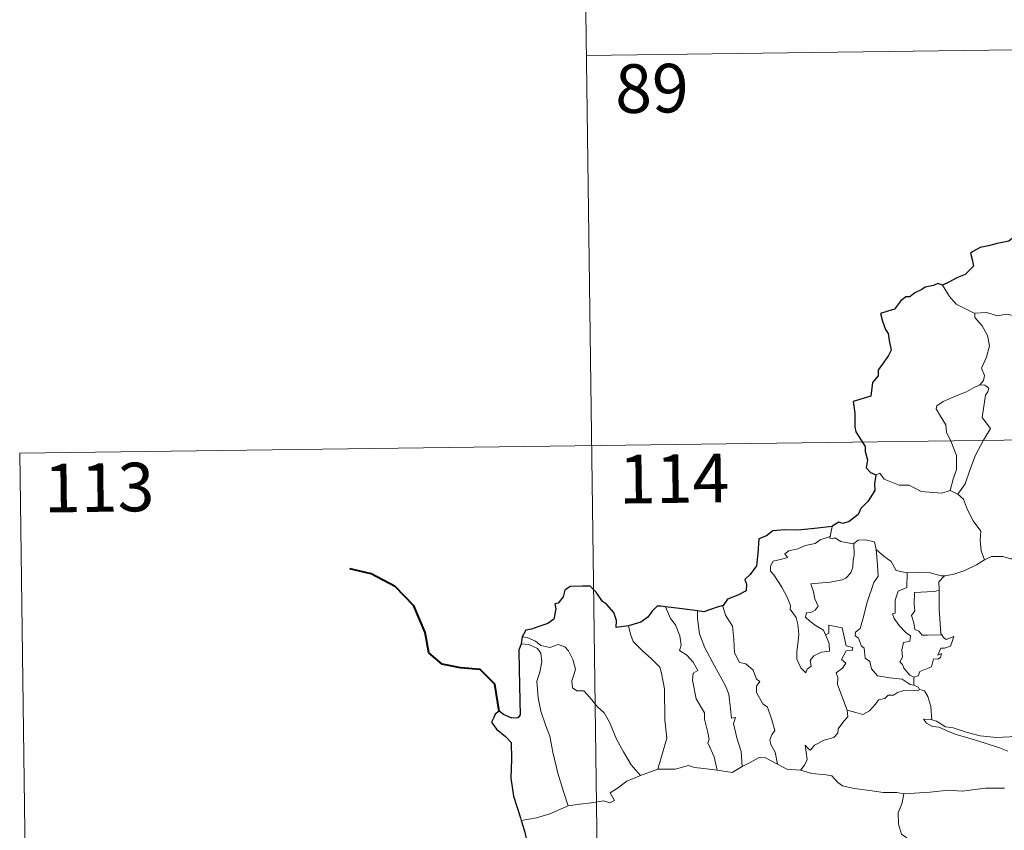
# Model space of a CAD drawing. Units: metres. Extents: x 589879 to 594373, y 4700858 to 4703887.
# Drawn here: x 590153 to 590305, y 4702977 to 4703102 of the extents above; entities that cross this region are included whole.
import ezdxf
from ezdxf.enums import TextEntityAlignment as Align

# ---------------------------------------------------------------- set-up
doc = ezdxf.new("R2010")
doc.units = ezdxf.units.M
doc.header["$MEASUREMENT"] = 0
doc.layers.add('Level 63', color=7, linetype='Continuous', lineweight=0)
doc.styles.add('Arial', font='ARIAL.TTF', dxfattribs={"height": 0.2})

msp = doc.modelspace()

# ---------------------------------------------------------------- linework, layer by layer
at = {"layer": 'Level 63', "linetype": 'Continuous', "lineweight": 0}
for points in [[(590240.04, 4703156.86), (590243.24, 4702915.95)], [(590240.84, 4703096.63), (590593.93, 4703101.32)], [(590300.77, 4703056.82), (590299.46, 4703057.5), (590297.89, 4703058.24), (590296.86, 4703059.46), (590295.78, 4703061.17)], [(590310.93, 4703054.48), (590310.71, 4703054.57), (590308.51, 4703055.32), (590307.18, 4703056.4), (590305.69, 4703056.71), (590304.28, 4703056.46), (590302.6, 4703056.95), (590300.77, 4703056.88), (590300.77, 4703056.82)], [(590300.77, 4703056.82), (590300.8, 4703056.2), (590301.9, 4703054.93), (590302.75, 4703053.41), (590303.05, 4703051.84), (590302.58, 4703050.07), (590301.83, 4703048.39), (590302.27, 4703047.27), (590302.14, 4703046.46), (590301.57, 4703045.79)], [(590301.57, 4703045.79), (590300.6, 4703045.36), (590299.52, 4703044.72), (590298.14, 4703044.22), (590295.9, 4703043.25), (590294.91, 4703042.57), (590294.83, 4703042.08), (590295.48, 4703040.96), (590296.31, 4703039.62), (590296.43, 4703038.52), (590297.13, 4703036.99), (590297.95, 4703034.88), (590297.93, 4703032.76), (590297.44, 4703031.27), (590296.97, 4703029.5)], [(590301.57, 4703045.79), (590302.34, 4703045.76), (590302.95, 4703045.3), (590302.77, 4703044.73), (590302.44, 4703044.21), (590301.89, 4703040.75), (590303.18, 4703039.05), (590302.11, 4703037.26), (590300.9, 4703034.95), (590300.03, 4703032.63), (590299.3, 4703030.55), (590298.18, 4703028.94)], [(590153.36, 4703035.24), (590683, 4703042.27)], [(590153.36, 4703035.24), (590154.96, 4702914.78)], [(590285.52, 4703031.92), (590286.11, 4703032.16), (590286.8, 4703031.25), (590289.09, 4703030.32), (590290.66, 4703030.31), (590292.52, 4703029.35), (590295.69, 4703029.08), (590296.97, 4703029.5)], [(590296.97, 4703029.5), (590298.18, 4703028.94)], [(590298.18, 4703028.94), (590299.01, 4703028.15), (590299.64, 4703026.54), (590300.53, 4703024.84), (590301.73, 4703023.24), (590301.62, 4703021.76), (590301.77, 4703020.2), (590302.26, 4703018.81)], [(590278.74, 4703023.92), (590278.45, 4703022.38)], [(590277.75, 4703007.25), (590278.32, 4703005.89), (590278.37, 4703004.69), (590277.12, 4703004.54), (590275.91, 4703003.99), (590275.35, 4703003.24), (590275.51, 4703002.39), (590274.88, 4703001.93), (590274.69, 4703001.36), (590273.9, 4703002.14), (590273.32, 4703003.49), (590273.3, 4703004.65), (590273.51, 4703006.25), (590273.63, 4703007.32), (590273.45, 4703008.86), (590273.21, 4703009.92), (590272.3, 4703011.17), (590272.31, 4703011.75), (590271.82, 4703013.04), (590270.97, 4703014.59), (590269.77, 4703016.5), (590269.26, 4703017.04), (590269.23, 4703017.81), (590269.66, 4703018.6), (590270.98, 4703018.92), (590271.87, 4703019.18), (590271.44, 4703019.74), (590272.09, 4703020.19), (590273.47, 4703020.51), (590274.59, 4703021.02), (590276.12, 4703021.3), (590276.93, 4703021.87), (590278.45, 4703022.38)], [(590278.45, 4703022.38), (590278.41, 4703022.14), (590278.85, 4703022.04), (590279.19, 4703022.2), (590280.08, 4703021.63), (590281.97, 4703021.25), (590282.09, 4703021.33)], [(590282.09, 4703021.33), (590282.75, 4703021.82), (590283.83, 4703021.91), (590285.31, 4703021.56), (590285.56, 4703020.4)], [(590282.09, 4703021.33), (590282.14, 4703019.5), (590281.99, 4703018.76), (590281.93, 4703017.66), (590281.62, 4703016.78), (590280.86, 4703015.98), (590280.29, 4703015.69), (590278.44, 4703015.37), (590275.47, 4703015.09), (590275.9, 4703013.87), (590276.09, 4703012.78), (590276.58, 4703011.64), (590276.16, 4703011.01), (590275.59, 4703010.71), (590274.8, 4703010.62), (590274.64, 4703009.94), (590275.29, 4703009.34), (590276.21, 4703008.69), (590277.43, 4703007.94), (590277.75, 4703007.25)], [(590285.56, 4703020.4), (590285.7, 4703018.68), (590285.87, 4703016.28), (590285.21, 4703015.3), (590284.18, 4703012.27), (590283.5, 4703009.64), (590283.06, 4703008.18), (590282.35, 4703007.66), (590282.29, 4703007.06), (590282.84, 4703006.71), (590283.31, 4703005.46), (590283.68, 4703005.19), (590283.87, 4703003.61), (590284.57, 4703003.13), (590284.83, 4703001.99), (590285.75, 4703000.89), (590287.66, 4703000.58), (590289.56, 4703000.38), (590290.8, 4702999.57), (590291.38, 4702999.44)], [(590285.56, 4703020.4), (590286.74, 4703019.36), (590287.89, 4703018.55), (590288.63, 4703017.16), (590290.27, 4703016.78), (590290.32, 4703016.78)], [(590296.11, 4703016.34), (590296.2, 4703016.34), (590297.56, 4703016.6), (590299.23, 4703017.17), (590301.04, 4703018.03), (590302.26, 4703018.81)], [(590302.26, 4703018.81), (590303.36, 4703019.31), (590305.11, 4703019.32), (590306.32, 4703018.93), (590307.79, 4703018.95), (590309.32, 4703019), (590311.19, 4703018.62), (590312.81, 4703018.24), (590313.34, 4703017.82), (590314.28, 4703017.65), (590315.82, 4703016.72), (590317.29, 4703015.82), (590319.25, 4703015.02), (590318.3, 4703013.65), (590319.14, 4703013), (590320.04, 4703012.48), (590319.4, 4703010.03)], [(590290.32, 4703016.78), (590290.29, 4703014.53), (590288.93, 4703013.98), (590288.48, 4703012.56), (590288.48, 4703010.57), (590288.06, 4703010.47), (590288.31, 4703009.77), (590289.12, 4703008.65), (590290.16, 4703007.52), (590290.87, 4703007.07), (590290.77, 4703006.24), (590289.78, 4703006.03), (590289.52, 4703004.93), (590289.64, 4703003.79), (590289.21, 4703003.06), (590289.64, 4703002.62), (590289.81, 4703002.08), (590290.76, 4703000.98), (590291.38, 4703000.7)], [(590290.32, 4703016.78), (590292.01, 4703016.89), (590293.73, 4703016.86), (590295.56, 4703016.33), (590296.11, 4703016.34)], [(590296.11, 4703016.34), (590295.22, 4703015.39), (590295.26, 4703014.14)], [(590295.26, 4703014.14), (590294.56, 4703013.9), (590293.41, 4703013.85), (590291.49, 4703013.77), (590291.42, 4703011.98), (590291.5, 4703010.94), (590290.98, 4703010.22), (590291.37, 4703009.1), (590291.53, 4703008.03), (590292.13, 4703007.8), (590292.63, 4703007.19), (590293.49, 4703007.19), (590295.68, 4703007.2)], [(590295.26, 4703014.14), (590295.26, 4703014.03), (590295.27, 4703011.2), (590295.51, 4703007.45), (590295.68, 4703007.2)], [(590253.04, 4703011.55), (590253.82, 4703009.73), (590254.57, 4703008.76), (590255.24, 4703007.06), (590255.46, 4703005.61), (590255.21, 4703004.83), (590256.34, 4703004.07), (590257.3, 4703003), (590258.03, 4703001.72), (590257.33, 4703001.3), (590257.19, 4703000.24), (590257.78, 4702997.36), (590259.04, 4702995.17), (590259.05, 4702994.23), (590259.56, 4702992.15), (590259.79, 4702991.08), (590259.57, 4702990.58), (590260.53, 4702988.42), (590261, 4702986.34)], [(590261.92, 4703011.73), (590261.88, 4703011.66), (590262.28, 4703010.27), (590263.38, 4703008.56), (590263.58, 4703006.49), (590263.71, 4703004.44), (590264.44, 4703002.98), (590265.43, 4703002.75), (590266.56, 4703001.78), (590267.09, 4703000.36), (590267.62, 4703000.03), (590267.08, 4702999.31), (590267.08, 4702998.31), (590268.05, 4702996.57), (590268.8, 4702996.07), (590269.46, 4702994.08), (590269.93, 4702992.44), (590269.45, 4702991.79), (590269.13, 4702991.04), (590269.27, 4702990.29), (590269.96, 4702989.14), (590270.32, 4702987.27)], [(590258, 4703010.91), (590257.98, 4703009.72), (590258.3, 4703007.4), (590259.11, 4703005.22), (590260.59, 4703002.46), (590262.3, 4702999.36), (590262.79, 4702998.06), (590263.06, 4702995.78), (590263.2, 4702994.34), (590263.82, 4702994.46), (590263.54, 4702993.52), (590264.03, 4702991.32), (590264.7, 4702989.23), (590264.87, 4702986.91)], [(590247.32, 4703008.61), (590247.66, 4703007.34), (590248.05, 4703006.18), (590249.41, 4703004.8), (590250.86, 4703003.54), (590252.16, 4703002.21), (590252.44, 4703001.31), (590252.89, 4702998.91), (590252.92, 4702994.1), (590253.24, 4702991.28), (590251.83, 4702986.5)], [(590281.07, 4702995.6), (590279.59, 4702999.58), (590279.61, 4703000.63), (590279.4, 4703001.38), (590280.36, 4703002.1), (590280.85, 4703002.84), (590280.22, 4703003.42), (590280.93, 4703004.74), (590281.84, 4703004.83), (590281.96, 4703005.28), (590280.91, 4703005.51), (590280.28, 4703008.3), (590278.27, 4703008.7), (590278.26, 4703007.49), (590277.75, 4703007.25)], [(590230.93, 4703006.9), (590231.67, 4703006.8), (590232.97, 4703006.23), (590233.81, 4703005.58), (590235.19, 4703005.27), (590236.49, 4703005.73), (590237.51, 4703005.38), (590238.04, 4703004.78), (590238.75, 4703003.4), (590239.16, 4703001.93), (590238.9, 4703001.03), (590238.59, 4703000.11), (590238.69, 4702999.07), (590239.35, 4702998.58), (590240.42, 4702998.56), (590241.41, 4702997.51), (590242.54, 4702996.13), (590243.57, 4702995.19), (590244.39, 4702993.72), (590245.48, 4702991.13), (590246.57, 4702989.18), (590247.76, 4702987.16), (590249.19, 4702985.51)], [(590295.68, 4703007.2), (590295.96, 4703006.81), (590296.36, 4703006.52), (590297.55, 4703006.99), (590297.32, 4703006.35), (590297.03, 4703005.5), (590296.12, 4703005.17), (590295.51, 4703005.17), (590295.08, 4703004.09), (590295.64, 4703004.33), (590295.46, 4703003.74), (590295.06, 4703003.45), (590294.4, 4703003.5), (590294.07, 4703002.26), (590292.31, 4703001.57), (590292.06, 4703000.88), (590291.38, 4703000.7)], [(590230.77, 4703005.81), (590231.95, 4703005.74), (590233.3, 4703005.12), (590233.79, 4703004.39), (590233.93, 4703003.07), (590233.64, 4703001.46), (590233.18, 4703000.08), (590233.4, 4702997.52), (590233.8, 4702995.45), (590234.57, 4702993.17), (590235.17, 4702991.56), (590235.63, 4702989.1), (590236.43, 4702985.85), (590237.31, 4702983.04), (590238, 4702980.84)], [(590291.38, 4703000.7), (590291.38, 4702999.44)], [(590291.38, 4702999.44), (590292.06, 4702999.16), (590292.24, 4702998.8), (590292.3, 4702998.78)], [(590292.3, 4702998.78), (590291.91, 4702998.57), (590290.88, 4702998.7), (590289.8, 4702998.63), (590288.86, 4702998.3), (590288.24, 4702997.89), (590287.4, 4702997.89), (590286.87, 4702997.38), (590285.89, 4702997.18), (590285.47, 4702996.5), (590284.5, 4702995.5), (590283.49, 4702994.95), (590282.42, 4702995.23), (590281.07, 4702995.6)], [(590292.3, 4702998.78), (590293, 4702998.58), (590293.51, 4702997.69), (590293.97, 4702996.18), (590294.16, 4702994.11)], [(590273.88, 4702986.36), (590274.51, 4702987.12), (590274.92, 4702987.99), (590274.74, 4702989.11), (590274.59, 4702990.2), (590275.14, 4702989.59), (590275.43, 4702989.42), (590276.04, 4702990.2), (590277.51, 4702990.99), (590279, 4702991.37), (590279.64, 4702992.05), (590279.7, 4702992.73), (590280.58, 4702993.92), (590281.19, 4702994.56), (590281.07, 4702995.6)], [(590294.16, 4702994.11), (590293.96, 4702994.18), (590292.86, 4702994.21), (590293.34, 4702993.58), (590294.24, 4702993.08), (590295.28, 4702992.95), (590296.47, 4702992.42), (590297.88, 4702991.82), (590299.84, 4702991.27), (590302.21, 4702990.53), (590304.58, 4702989.77), (590305.85, 4702989.28)], [(590307.26, 4702991.72), (590306.2, 4702991.48), (590304.15, 4702991.36), (590301.6, 4702991.63), (590299.44, 4702992.2), (590297.42, 4702992.85), (590296.27, 4702993.02), (590294.86, 4702993.88), (590294.16, 4702994.11)], [(590264.87, 4702986.91), (590266.08, 4702987.53), (590267.51, 4702988.29), (590268.49, 4702988.23), (590270.32, 4702987.27)], [(590251.83, 4702986.5), (590254.55, 4702986.5), (590256.6, 4702987.08), (590257.5, 4702986.76), (590258.93, 4702986.62), (590261, 4702986.34)], [(590261, 4702986.34), (590263.31, 4702986), (590264.87, 4702986.91)], [(590270.32, 4702987.27), (590271.74, 4702986.5), (590273.88, 4702986.36)], [(590238, 4702980.84), (590239.84, 4702981.09), (590241.6, 4702981.32), (590243.5, 4702981.59), (590244.44, 4702981.27), (590245.15, 4702981.63), (590244.48, 4702982.84), (590245.62, 4702983.57), (590247.05, 4702984.65), (590249.19, 4702985.51)], [(590249.19, 4702985.51), (590251.83, 4702986.5)], [(590273.88, 4702986.36), (590275.6, 4702985.84), (590277.85, 4702985.63), (590278.7, 4702985.46), (590279.64, 4702984.42), (590280.36, 4702983.94), (590282.14, 4702983.52), (590284.57, 4702983.2), (590286.63, 4702982.88), (590288.76, 4702982.88), (590289.84, 4702982.66)], [(590289.84, 4702982.66), (590289.59, 4702981.28), (590288.94, 4702979.75), (590289.02, 4702978.02), (590289.47, 4702976.46), (590290.3, 4702975.9), (590289.67, 4702974.92), (590288.85, 4702973.24), (590287.5, 4702972.01), (590285.16, 4702970.69), (590284.91, 4702970.29)], [(590305.34, 4702983.54), (590302.42, 4702983.56), (590298.85, 4702983.09), (590296.7, 4702983.23), (590293.89, 4702982.92), (590289.84, 4702982.66)], [(590230.76, 4702978.59), (590233.12, 4702978.99), (590235.18, 4702979.62), (590238, 4702980.84)]]:
    msp.add_lwpolyline(points, dxfattribs=at)
at = {"layer": 'Level 63', "linetype": 'Continuous', "lineweight": 30}
for points in [[(590306.58, 4703068.46), (590306.03, 4703068), (590304.21, 4703067.63), (590302.87, 4703067.25), (590301.62, 4703067.01), (590300.59, 4703066.45), (590300.09, 4703066.15), (590300.39, 4703065.16), (590300.56, 4703064.14), (590299.9, 4703063.43), (590299.28, 4703062.84), (590297.98, 4703062.33), (590296.75, 4703061.66), (590295.78, 4703061.17)], [(590295.78, 4703061.17), (590295.05, 4703061.46), (590294.4, 4703061.13), (590293.13, 4703060.9), (590292.62, 4703060.5), (590291.5, 4703060.03), (590290.75, 4703059.41), (590290.15, 4703059.39), (590289.29, 4703058.74), (590288.38, 4703057.48), (590287.37, 4703057.19), (590286.23, 4703056.84), (590286.54, 4703055.62), (590286.97, 4703054.36), (590287.39, 4703053.71), (590287.56, 4703052.64), (590287.85, 4703051.17), (590287.47, 4703050.34), (590286.38, 4703048.81), (590285.88, 4703048.1), (590285.84, 4703047.21), (590285.01, 4703046.16), (590284.72, 4703044.06), (590282.02, 4703043.22), (590282.24, 4703041.42), (590282.26, 4703039.25), (590282.41, 4703038.57), (590283.83, 4703036.28), (590283.86, 4703035.54), (590284.19, 4703034.24), (590283.99, 4703032.98), (590284.69, 4703032.3), (590285.52, 4703031.92)], [(590285.52, 4703031.92), (590285.28, 4703030.54), (590285.34, 4703029.48), (590284.29, 4703027.81), (590283.19, 4703026.74), (590282.75, 4703025.8), (590281.39, 4703024.72), (590280.4, 4703024.39), (590279.79, 4703024.62), (590278.76, 4703024.02), (590278.74, 4703023.92)], [(590278.74, 4703023.92), (590276.04, 4703023.63), (590273.45, 4703023.4), (590271.48, 4703023.44), (590269.6, 4703023.25), (590268.64, 4703022.52), (590267.44, 4703022.05), (590267.3, 4703019.8), (590267.06, 4703017.85), (590266.1, 4703016.56), (590265.29, 4703015.77), (590265.53, 4703015.04), (590265.47, 4703013.99), (590264.22, 4703013.37), (590262.6, 4703012.74), (590261.92, 4703011.73)], [(590247.32, 4703008.61), (590245.43, 4703008.36), (590245.48, 4703009.42), (590245.04, 4703010.66), (590243.91, 4703011.96), (590243.32, 4703012.35), (590242.33, 4703013.8), (590241.41, 4703014.72), (590240.24, 4703014.72), (590238.32, 4703014.68), (590237.48, 4703014.14), (590237.23, 4703013.1), (590236.46, 4703012.13), (590235.98, 4703012.02), (590236.12, 4703011.26), (590235.79, 4703009.65), (590234.89, 4703008.99), (590233.48, 4703008.53), (590232.36, 4703008.1), (590231.46, 4703007.92), (590230.93, 4703006.9)], [(590253.04, 4703011.55), (590252.33, 4703011.64), (590251.75, 4703011.64), (590251, 4703010.86), (590250.3, 4703009.95), (590249.24, 4703009.18), (590247.32, 4703008.61)], [(590258, 4703010.91), (590255.22, 4703011.27), (590253.04, 4703011.55)], [(590261.92, 4703011.73), (590261.02, 4703011.52), (590258.93, 4703010.79), (590258, 4703010.91)], [(590230.93, 4703006.9), (590230.77, 4703005.81)], [(590230.77, 4703005.81), (590230.4, 4703004.85), (590230.46, 4703001.89), (590230.57, 4702997.06), (590230.6, 4702994.9), (590230.26, 4702994.41), (590229.3, 4702994.38), (590228.02, 4702994.92), (590227.36, 4702995.45), (590226.76, 4702994.96), (590226.55, 4702994.45), (590226.19, 4702993.72), (590226.94, 4702992.66), (590228.34, 4702991.52), (590229.2, 4702990.59), (590229.29, 4702988.05), (590229.19, 4702985.09), (590229.56, 4702982.34), (590230.64, 4702979), (590230.76, 4702978.59)], [(590230.76, 4702978.59), (590231.34, 4702976.76), (590231.58, 4702975.52)]]:
    msp.add_lwpolyline(points, dxfattribs=at)
at = {"layer": 'Level 63', "linetype": 'Continuous', "lineweight": 40}
msp.add_lwpolyline([(590227.36, 4702995.45), (590226.69, 4702999.59), (590224.44, 4703001.87), (590221.39, 4703002.13), (590218.55, 4703002.71), (590216.52, 4703004.47), (590215.94, 4703007.61), (590214.2, 4703011.69), (590211.31, 4703014.69), (590207.6, 4703016.63), (590204.33, 4703017.42)], dxfattribs=at)

# ---------------------------------------------------------------- texts
at = {"layer": 'Level 63', "linetype": 'Continuous', "lineweight": 13, "style": 'Arial'}
for s, p in [('89', (590250.94, 4703091.57)), ('113', (590165.62, 4703029.96)), ('114', (590254.37, 4703031.34))]:
    msp.add_text(s, height=7.5, rotation=0.7614, dxfattribs=at).set_placement(p, align=Align.MIDDLE_CENTER)

doc.saveas('drawing.dxf')
